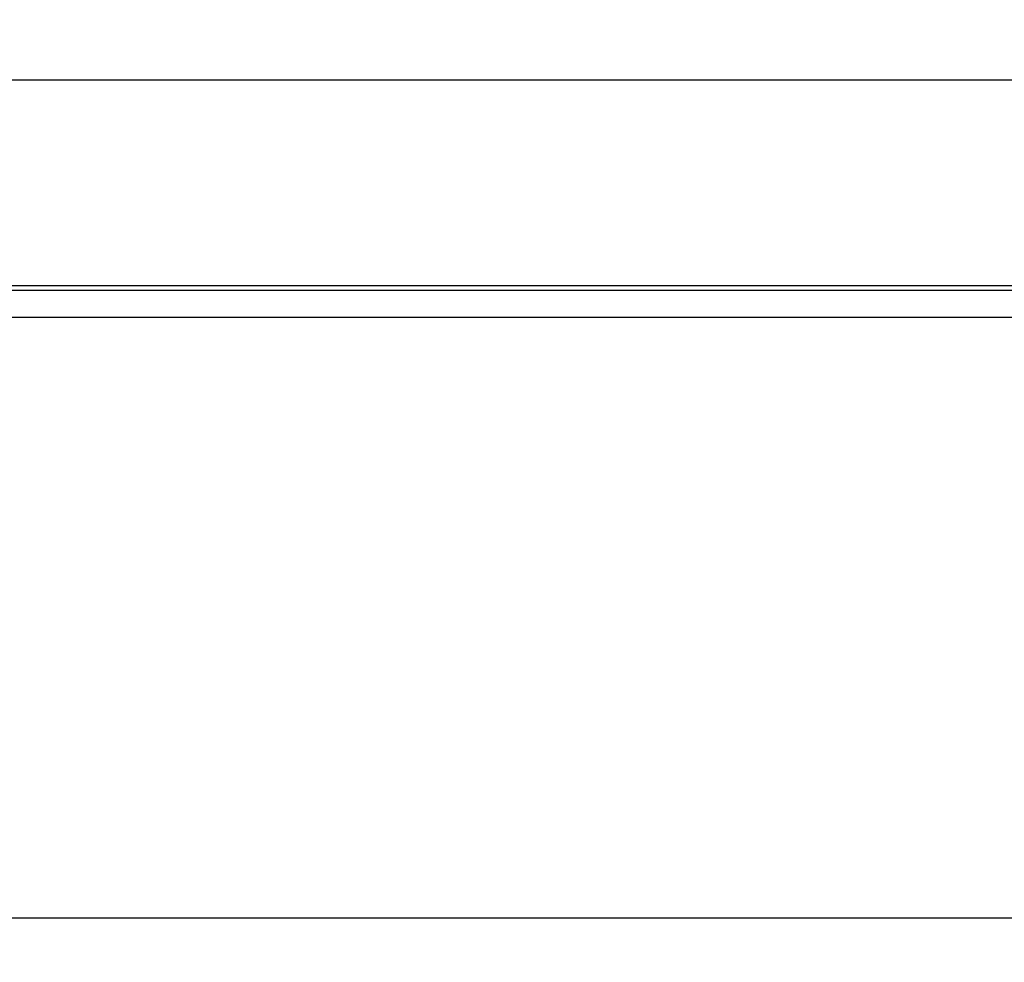
# Model space of a CAD drawing. Units: inches. Extents: x 0 to 17.9, y 0 to 12.
# Drawn here: x 2.4 to 3, y 9.1 to 9.7 of the extents above; entities that cross this region are included whole.
import ezdxf

# ---------------------------------------------------------------- set-up
doc = ezdxf.new("R2010")
doc.units = ezdxf.units.IN
doc.header["$LTSCALE"] = 0.935
doc.header["$MEASUREMENT"] = 0
doc.layers.get('0').update_dxf_attribs({"linetype": 'CONTINUOUS'})
doc.styles.get("Standard").update_dxf_attribs({"font": 'txt', "width": 0.8})
doc.dimstyles.new('DIMSTYLE_1', dxfattribs={"dimtxt": 0.09375, "dimasz": 0.1875, "dimexe": 0.125, "dimexo": 0.0625, "dimgap": 0.046875, "dimtad": 0, "dimtih": 1, "dimtoh": 1, "dimdec": 1, "dimlfac": 4, "dimzin": 4, "dimdsep": 46, "dimtxsty": 'Standard', "dimblk": '_FILLED', "dimblk1": '_FILLED', "dimblk2": '_FILLED', "dimcen": 0.09, "dimadec": 0, "dimazin": 0, "dimtp": 0.001, "dimtm": 0.001, "dimtfac": 1, "dimtdec": 1, "dimtofl": 0, "dimtmove": 0, "dimatfit": 3, "dimldrblk": '_FILLED', "dimfxl": 1, "dimtolj": 1, "dimtzin": 4, "dimarcsym": 0})

# ---------------------------------------------------------------- blocks, each defined once
blk = doc.blocks.new('_FILLED')
at = {"color": 0, "linetype": 'ByBlock'}
blk.add_solid([(0, 0), (-1, 0.1667), (-1, -0.1667)], dxfattribs=at)
blk = doc.blocks.new('*D1')
at = {"color": 2, "linetype": 'Continuous'}
for p, q in [((1.86486, 9.37263), (1.86486, 10.35281)), ((9.38454, 9.37265), (9.38454, 10.35281)), ((1.86486, 10.22781), (5.35283, 10.22781)), ((9.38454, 10.22781), (5.89658, 10.22781))]:
    blk.add_line(p, q, dxfattribs=at)
at = {"color": 2, "linetype": 'Continuous', "xscale": 0.1875, "yscale": 0.1875, "zscale": 0.1875, "rotation": 180}
blk.add_blockref('_FILLED', (1.86486, 10.22781), dxfattribs=at)
at = {"color": 2, "linetype": 'Continuous', "xscale": 0.1875, "yscale": 0.1875, "zscale": 0.1875}
blk.add_blockref('_FILLED', (9.38454, 10.22781), dxfattribs=at)
at = {"color": 2, "linetype": 'Continuous', "insert": (5.5122, 10.27469), "char_height": 0.09375, "width": 0.45, "attachment_point": 2, "line_spacing_factor": 0.9}
blk.add_mtext('764\\P[30.1]', dxfattribs=at)
blk = doc.blocks.new('*D4')
at = {"color": 2, "linetype": 'Continuous'}
for p, q in [((3.35018, 9.63315), (0.74807, 9.63315)), ((0.87307, 9.63315), (0.87307, 8.63626)), ((0.87307, 7.45187), (0.87307, 8.30813)), ((3.35642, 7.45187), (0.74807, 7.45187))]:
    blk.add_line(p, q, dxfattribs=at)
at = {"color": 2, "linetype": 'Continuous', "xscale": 0.1875, "yscale": 0.1875, "zscale": 0.1875}
for p, rotation in [((0.87307, 9.63315), 90), ((0.87307, 7.45187), 270)]:
    blk.add_blockref('_FILLED', p, dxfattribs=dict(at, rotation=rotation))
at = {"color": 2, "linetype": 'Continuous', "insert": (0.79807, 8.58938), "char_height": 0.09375, "width": 0.375, "attachment_point": 2, "line_spacing_factor": 0.9}
blk.add_mtext('222\\P[8.7]', dxfattribs=at)

msp = doc.modelspace()

# ---------------------------------------------------------------- linework, layer by layer
at = {"color": 7, "linetype": 'Continuous'}
msp.add_line((9.18478, 9.51013), (2.06465, 9.51013), dxfattribs=at)
at = {"color": 9, "linetype": 'Continuous'}
for p, q in [((3.34945, 9.50726), (2.06761, 9.50726)), ((2.06761, 9.49137), (3.34945, 9.49137)), ((2.07233, 9.13188), (3.34491, 9.13188))]:
    msp.add_line(p, q, dxfattribs=at)

# ---------------------------------------------------------------- dimensions: what is measured, and where the dimension line sits
at = {"color": 2, "linetype": 'Continuous'}
dim = msp.add_linear_dim(base=(9.38454, 10.22781), p1=(1.86486, 9.31013), p2=(9.38454, 9.31015), dimstyle='DIMSTYLE_1', dxfattribs=at)
dim.commit()
dim.dimension.update_dxf_attribs({"geometry": '*D1', "text_midpoint": (5.6247, 10.1575), "dimtype": 160})
dim = msp.add_linear_dim(base=(0.87307, 7.45187), p1=(3.41268, 9.63315), p2=(3.41892, 7.45187), angle=270, dimstyle='DIMSTYLE_1', dxfattribs=at)
dim.commit()
dim.dimension.update_dxf_attribs({"geometry": '*D4', "text_midpoint": (0.87307, 8.47219), "dimtype": 160})

doc.saveas('drawing.dxf')
